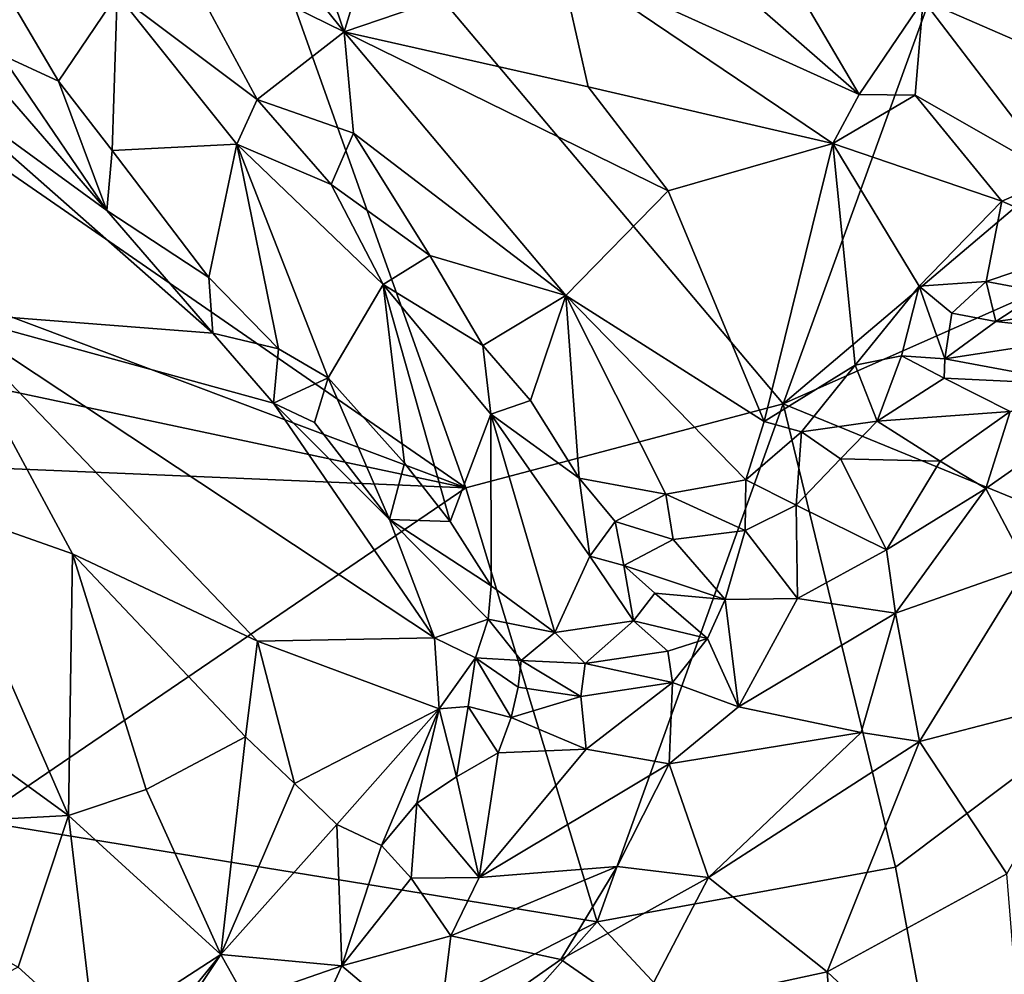
# Model space of a CAD drawing. Units: metres. Extents: x 24.28 to 31.23, y -4.76 to -2.78.
# Drawn here: x 30.34 to 30.65, y -3.92 to -3.62 of the extents above; entities that cross this region are included whole.
import ezdxf

# ---------------------------------------------------------------- set-up
doc = ezdxf.new("R2010")
doc.units = ezdxf.units.M

msp = doc.modelspace()

# ---------------------------------------------------------------- linework, layer by layer
at = {"layer": '1'}
for points in [[(30.18297, -3.56034, -1.55655), (30.39401, -3.52215, -1.55061), (30.48083, -3.76623, -1.55081)], [(30.48083, -3.76623, -1.55081), (30.39401, -3.52215, -1.55061), (30.57807, -3.7405, -1.5491)], [(30.57807, -3.7405, -1.5491), (30.39401, -3.52215, -1.55061), (30.65104, -3.53889, -1.54296)], [(30.74852, -3.59584, -1.543), (30.57807, -3.7405, -1.5491), (30.65104, -3.53889, -1.54296)], [(30.18297, -3.56034, -1.55655), (30.48083, -3.76623, -1.55081), (30.2155, -3.66641, -1.55514)], [(30.5026, -3.55937, -0.81112), (30.50944, -3.60403, -0.76586), (30.60135, -3.64566, -0.80935)], [(30.5026, -3.55937, -0.81112), (30.60135, -3.64566, -0.80935), (30.55247, -3.56266, -0.86244)], [(30.55247, -3.56266, -0.86244), (30.60135, -3.64566, -0.80935), (30.62092, -3.61679, -0.87514)], [(30.46064, -3.57059, -0.76084), (30.42992, -3.58652, -0.72306), (30.44356, -3.62652, -0.70117)], [(30.46064, -3.57059, -0.76084), (30.44356, -3.62652, -0.70117), (30.50944, -3.60403, -0.76586)], [(30.40746, -3.58139, -0.71476), (30.39214, -3.60122, -0.69472), (30.44356, -3.62652, -0.70117)], [(30.42992, -3.58652, -0.72306), (30.40746, -3.58139, -0.71476), (30.44356, -3.62652, -0.70117)], [(30.62092, -3.61679, -0.87514), (30.67182, -3.63898, -0.91506), (30.62878, -3.59174, -0.93097)], [(30.66087, -3.61982, -0.92848), (30.62878, -3.59174, -0.93097), (30.67182, -3.63898, -0.91506)], [(30.74852, -3.59584, -1.543), (30.83723, -3.62574, -1.54175), (30.57807, -3.7405, -1.5491)], [(30.37404, -3.61493, -0.68667), (30.41695, -3.64718, -0.68039), (30.39214, -3.60122, -0.69472)], [(30.39214, -3.60122, -0.69472), (30.41695, -3.64718, -0.68039), (30.44356, -3.62652, -0.70117)], [(30.44356, -3.62652, -0.70117), (30.51832, -3.64339, -0.73855), (30.50944, -3.60403, -0.76586)], [(30.50944, -3.60403, -0.76586), (30.51832, -3.64339, -0.73855), (30.59329, -3.66074, -0.78643)], [(30.50944, -3.60403, -0.76586), (30.59329, -3.66074, -0.78643), (30.60135, -3.64566, -0.80935)], [(30.33843, -3.63349, -0.68227), (30.35609, -3.64159, -0.68378), (30.33927, -3.61308, -0.69011)], [(30.33927, -3.61308, -0.69011), (30.35609, -3.64159, -0.68378), (30.37404, -3.61493, -0.68667)], [(30.35609, -3.64159, -0.68378), (30.37251, -3.66283, -0.68074), (30.37404, -3.61493, -0.68667)], [(30.37404, -3.61493, -0.68667), (30.37251, -3.66283, -0.68074), (30.41073, -3.66095, -0.67746)], [(30.37404, -3.61493, -0.68667), (30.41073, -3.66095, -0.67746), (30.41695, -3.64718, -0.68039)], [(30.60135, -3.64566, -0.80935), (30.61851, -3.64593, -0.82844), (30.62092, -3.61679, -0.87514)], [(30.62092, -3.61679, -0.87514), (30.61851, -3.64593, -0.82844), (30.66223, -3.67091, -0.85209)], [(30.62092, -3.61679, -0.87514), (30.66223, -3.67091, -0.85209), (30.67182, -3.63898, -0.91506)], [(30.41695, -3.64718, -0.68039), (30.44644, -3.65759, -0.68506), (30.44356, -3.62652, -0.70117)], [(30.51832, -3.64339, -0.73855), (30.44356, -3.62652, -0.70117), (30.54277, -3.67525, -0.73344)], [(30.54277, -3.67525, -0.73344), (30.44356, -3.62652, -0.70117), (30.51142, -3.70723, -0.69193)], [(30.44356, -3.62652, -0.70117), (30.44644, -3.65759, -0.68506), (30.51142, -3.70723, -0.69193)], [(30.83723, -3.62574, -1.54175), (30.7225, -3.79971, -1.54146), (30.57807, -3.7405, -1.5491)], [(30.33843, -3.63349, -0.68227), (30.3333, -3.63794, -0.67594), (30.37089, -3.68127, -0.67178)], [(30.33843, -3.63349, -0.68227), (30.37089, -3.68127, -0.67178), (30.35609, -3.64159, -0.68378)], [(30.31189, -3.63824, -0.65775), (30.37089, -3.68127, -0.67178), (30.3333, -3.63794, -0.67594)], [(30.31189, -3.63824, -0.65775), (30.32046, -3.71243, -0.60955), (30.40335, -3.71877, -0.66804)], [(30.31189, -3.63824, -0.65775), (30.40335, -3.71877, -0.66804), (30.37089, -3.68127, -0.67178)], [(30.37089, -3.68127, -0.67178), (30.37251, -3.66283, -0.68074), (30.35609, -3.64159, -0.68378)], [(30.59329, -3.66074, -0.78643), (30.51832, -3.64339, -0.73855), (30.54277, -3.67525, -0.73344)], [(30.61851, -3.64593, -0.82844), (30.60135, -3.64566, -0.80935), (30.59329, -3.66074, -0.78643)], [(30.61851, -3.64593, -0.82844), (30.59329, -3.66074, -0.78643), (30.64498, -3.67841, -0.82362)], [(30.61851, -3.64593, -0.82844), (30.64498, -3.67841, -0.82362), (30.66223, -3.67091, -0.85209)], [(30.41695, -3.64718, -0.68039), (30.41073, -3.66095, -0.67746), (30.43956, -3.67329, -0.67616)], [(30.41695, -3.64718, -0.68039), (30.43956, -3.67329, -0.67616), (30.44644, -3.65759, -0.68506)], [(30.43956, -3.67329, -0.67616), (30.46982, -3.695, -0.67688), (30.44644, -3.65759, -0.68506)], [(30.44644, -3.65759, -0.68506), (30.46982, -3.695, -0.67688), (30.51142, -3.70723, -0.69193)], [(30.37251, -3.66283, -0.68074), (30.40209, -3.70172, -0.67536), (30.41073, -3.66095, -0.67746)], [(30.40209, -3.70172, -0.67536), (30.42342, -3.72362, -0.67427), (30.41073, -3.66095, -0.67746)], [(30.41073, -3.66095, -0.67746), (30.4555, -3.70395, -0.67199), (30.43956, -3.67329, -0.67616)], [(30.41073, -3.66095, -0.67746), (30.42342, -3.72362, -0.67427), (30.43867, -3.7325, -0.67381)], [(30.41073, -3.66095, -0.67746), (30.43867, -3.7325, -0.67381), (30.4555, -3.70395, -0.67199)], [(30.54277, -3.67525, -0.73344), (30.5722, -3.74583, -0.714), (30.59329, -3.66074, -0.78643)], [(30.59329, -3.66074, -0.78643), (30.5722, -3.74583, -0.714), (30.60006, -3.72865, -0.74764)], [(30.59329, -3.66074, -0.78643), (30.60006, -3.72865, -0.74764), (30.61968, -3.70442, -0.78024)], [(30.59329, -3.66074, -0.78643), (30.61968, -3.70442, -0.78024), (30.64498, -3.67841, -0.82362)], [(30.37089, -3.68127, -0.67178), (30.40209, -3.70172, -0.67536), (30.37251, -3.66283, -0.68074)], [(30.2155, -3.66641, -1.55514), (30.48083, -3.76623, -1.55081), (30.20858, -3.70836, -1.5561)], [(30.43956, -3.67329, -0.67616), (30.4555, -3.70395, -0.67199), (30.46982, -3.695, -0.67688)], [(30.64498, -3.67841, -0.82362), (30.67476, -3.6913, -0.83541), (30.66223, -3.67091, -0.85209)], [(30.54277, -3.67525, -0.73344), (30.51142, -3.70723, -0.69193), (30.5722, -3.74583, -0.714)], [(30.61968, -3.70442, -0.78024), (30.64019, -3.70302, -0.79615), (30.64498, -3.67841, -0.82362)], [(30.64498, -3.67841, -0.82362), (30.64019, -3.70302, -0.79615), (30.67476, -3.6913, -0.83541)], [(30.37089, -3.68127, -0.67178), (30.40335, -3.71877, -0.66804), (30.40209, -3.70172, -0.67536)], [(30.64019, -3.70302, -0.79615), (30.65707, -3.70619, -0.79921), (30.67476, -3.6913, -0.83541)], [(30.4555, -3.70395, -0.67199), (30.48603, -3.72263, -0.67152), (30.46982, -3.695, -0.67688)], [(30.46982, -3.695, -0.67688), (30.48603, -3.72263, -0.67152), (30.51142, -3.70723, -0.69193)], [(30.40209, -3.70172, -0.67536), (30.40335, -3.71877, -0.66804), (30.42342, -3.72362, -0.67427)], [(30.61968, -3.70442, -0.78024), (30.62968, -3.7127, -0.77808), (30.64019, -3.70302, -0.79615)], [(30.62968, -3.7127, -0.77808), (30.64318, -3.71521, -0.77604), (30.64019, -3.70302, -0.79615)], [(30.64019, -3.70302, -0.79615), (30.64318, -3.71521, -0.77604), (30.65707, -3.70619, -0.79921)], [(30.43867, -3.7325, -0.67381), (30.46204, -3.75864, -0.66972), (30.4555, -3.70395, -0.67199)], [(30.4555, -3.70395, -0.67199), (30.46204, -3.75864, -0.66972), (30.47599, -3.77647, -0.66727)], [(30.4555, -3.70395, -0.67199), (30.47599, -3.77647, -0.66727), (30.48844, -3.74363, -0.66771)], [(30.4555, -3.70395, -0.67199), (30.48844, -3.74363, -0.66771), (30.48603, -3.72263, -0.67152)], [(30.60006, -3.72865, -0.74764), (30.61425, -3.72579, -0.76017), (30.61968, -3.70442, -0.78024)], [(30.61968, -3.70442, -0.78024), (30.61425, -3.72579, -0.76017), (30.6275, -3.7267, -0.76432)], [(30.61968, -3.70442, -0.78024), (30.6275, -3.7267, -0.76432), (30.62968, -3.7127, -0.77808)], [(30.65707, -3.70619, -0.79921), (30.64318, -3.71521, -0.77604), (30.69854, -3.70747, -0.79482)], [(30.48083, -3.76623, -1.55081), (30.17004, -3.75312, -1.55652), (30.20858, -3.70836, -1.5561)], [(30.48603, -3.72263, -0.67152), (30.50068, -3.73946, -0.67108), (30.51142, -3.70723, -0.69193)], [(30.50068, -3.73946, -0.67108), (30.51557, -3.76328, -0.66776), (30.51142, -3.70723, -0.69193)], [(30.5722, -3.74583, -0.714), (30.51142, -3.70723, -0.69193), (30.5666, -3.76376, -0.69891)], [(30.51142, -3.70723, -0.69193), (30.51557, -3.76328, -0.66776), (30.54204, -3.76818, -0.68011)], [(30.51142, -3.70723, -0.69193), (30.54204, -3.76818, -0.68011), (30.5666, -3.76376, -0.69891)], [(30.64318, -3.71521, -0.77604), (30.67762, -3.71903, -0.76862), (30.69854, -3.70747, -0.79482)], [(30.32046, -3.71243, -0.60955), (30.31744, -3.77133, -0.57346), (30.36035, -3.78644, -0.59053)], [(30.32046, -3.71243, -0.60955), (30.36035, -3.78644, -0.59053), (30.417, -3.81313, -0.61121)], [(30.40335, -3.71877, -0.66804), (30.32046, -3.71243, -0.60955), (30.42191, -3.74022, -0.66765)], [(30.32046, -3.71243, -0.60955), (30.417, -3.81313, -0.61121), (30.47124, -3.81218, -0.65188)], [(30.42191, -3.74022, -0.66765), (30.32046, -3.71243, -0.60955), (30.47124, -3.81218, -0.65188)], [(30.62968, -3.7127, -0.77808), (30.6275, -3.7267, -0.76432), (30.64318, -3.71521, -0.77604)], [(30.64318, -3.71521, -0.77604), (30.6275, -3.7267, -0.76432), (30.67762, -3.71903, -0.76862)], [(30.40335, -3.71877, -0.66804), (30.42191, -3.74022, -0.66765), (30.42342, -3.72362, -0.67427)], [(30.6275, -3.7267, -0.76432), (30.67029, -3.73465, -0.74847), (30.67762, -3.71903, -0.76862)], [(30.42342, -3.72362, -0.67427), (30.42191, -3.74022, -0.66765), (30.43867, -3.7325, -0.67381)], [(30.48844, -3.74363, -0.66771), (30.50068, -3.73946, -0.67108), (30.48603, -3.72263, -0.67152)], [(30.60006, -3.72865, -0.74764), (30.60679, -3.74576, -0.72974), (30.61425, -3.72579, -0.76017)], [(30.61425, -3.72579, -0.76017), (30.60679, -3.74576, -0.72974), (30.62733, -3.73257, -0.75464)], [(30.61425, -3.72579, -0.76017), (30.62733, -3.73257, -0.75464), (30.6275, -3.7267, -0.76432)], [(30.6275, -3.7267, -0.76432), (30.62733, -3.73257, -0.75464), (30.67029, -3.73465, -0.74847)], [(30.5722, -3.74583, -0.714), (30.58361, -3.74903, -0.71825), (30.60006, -3.72865, -0.74764)], [(30.58361, -3.74903, -0.71825), (30.60679, -3.74576, -0.72974), (30.60006, -3.72865, -0.74764)], [(30.42191, -3.74022, -0.66765), (30.4345, -3.74613, -0.67064), (30.43867, -3.7325, -0.67381)], [(30.43867, -3.7325, -0.67381), (30.4345, -3.74613, -0.67064), (30.45744, -3.77586, -0.66609)], [(30.43867, -3.7325, -0.67381), (30.45744, -3.77586, -0.66609), (30.46204, -3.75864, -0.66972)], [(30.62733, -3.73257, -0.75464), (30.60679, -3.74576, -0.72974), (30.64756, -3.74278, -0.73031)], [(30.62733, -3.73257, -0.75464), (30.64756, -3.74278, -0.73031), (30.67029, -3.73465, -0.74847)], [(30.48844, -3.74363, -0.66771), (30.51557, -3.76328, -0.66776), (30.50068, -3.73946, -0.67108)], [(30.4345, -3.74613, -0.67064), (30.42191, -3.74022, -0.66765), (30.45744, -3.77586, -0.66609)], [(30.42191, -3.74022, -0.66765), (30.47124, -3.81218, -0.65188), (30.45744, -3.77586, -0.66609)], [(30.57807, -3.7405, -1.5491), (30.5211, -3.89911, -1.54321), (30.48083, -3.76623, -1.55081)], [(30.5211, -3.89911, -1.54321), (30.57807, -3.7405, -1.5491), (30.61246, -3.88241, -1.54204)], [(30.7225, -3.79971, -1.54146), (30.61246, -3.88241, -1.54204), (30.57807, -3.7405, -1.5491)], [(30.60679, -3.74576, -0.72974), (30.62615, -3.75802, -0.7072), (30.64756, -3.74278, -0.73031)], [(30.6401, -3.76639, -0.70057), (30.64756, -3.74278, -0.73031), (30.62615, -3.75802, -0.7072)], [(30.64756, -3.74278, -0.73031), (30.6401, -3.76639, -0.70057), (30.66993, -3.74551, -0.73358)], [(30.47599, -3.77647, -0.66727), (30.48856, -3.79618, -0.66458), (30.48844, -3.74363, -0.66771)], [(30.48844, -3.74363, -0.66771), (30.48856, -3.79618, -0.66458), (30.50807, -3.81049, -0.66209)], [(30.48844, -3.74363, -0.66771), (30.50807, -3.81049, -0.66209), (30.51879, -3.78711, -0.66231)], [(30.48844, -3.74363, -0.66771), (30.51879, -3.78711, -0.66231), (30.51557, -3.76328, -0.66776)], [(30.5722, -3.74583, -0.714), (30.5666, -3.76376, -0.69891), (30.58361, -3.74903, -0.71825)], [(30.58361, -3.74903, -0.71825), (30.59559, -3.75733, -0.71147), (30.60679, -3.74576, -0.72974)], [(30.60679, -3.74576, -0.72974), (30.59559, -3.75733, -0.71147), (30.62615, -3.75802, -0.7072)], [(30.6401, -3.76639, -0.70057), (30.65273, -3.79035, -0.68761), (30.66993, -3.74551, -0.73358)], [(30.5666, -3.76376, -0.69891), (30.58198, -3.77155, -0.6972), (30.58361, -3.74903, -0.71825)], [(30.58361, -3.74903, -0.71825), (30.58198, -3.77155, -0.6972), (30.59559, -3.75733, -0.71147)], [(31.0315, -3.75108, -1.5397), (31.05082, -3.87631, -1.54255), (30.63924, -4.02607, -1.54518)], [(31.0315, -3.75108, -1.5397), (30.63924, -4.02607, -1.54518), (30.7225, -3.79971, -1.54146)], [(30.17004, -3.75312, -1.55652), (30.48083, -3.76623, -1.55081), (30.3309, -3.8682, -1.55408)], [(30.58198, -3.77155, -0.6972), (30.60972, -3.78523, -0.6795), (30.59559, -3.75733, -0.71147)], [(30.59559, -3.75733, -0.71147), (30.60972, -3.78523, -0.6795), (30.62615, -3.75802, -0.7072)], [(30.46204, -3.75864, -0.66972), (30.45744, -3.77586, -0.66609), (30.47599, -3.77647, -0.66727)], [(30.62615, -3.75802, -0.7072), (30.60972, -3.78523, -0.6795), (30.6401, -3.76639, -0.70057)], [(30.51557, -3.76328, -0.66776), (30.51879, -3.78711, -0.66231), (30.52661, -3.77647, -0.66653)], [(30.51557, -3.76328, -0.66776), (30.52661, -3.77647, -0.66653), (30.54204, -3.76818, -0.68011)], [(30.54204, -3.76818, -0.68011), (30.56637, -3.77931, -0.68479), (30.5666, -3.76376, -0.69891)], [(30.5666, -3.76376, -0.69891), (30.56637, -3.77931, -0.68479), (30.58198, -3.77155, -0.6972)], [(30.48083, -3.76623, -1.55081), (30.5211, -3.89911, -1.54321), (30.3309, -3.8682, -1.55408)], [(30.60972, -3.78523, -0.6795), (30.61239, -3.80462, -0.66217), (30.6401, -3.76639, -0.70057)], [(30.61239, -3.80462, -0.66217), (30.65273, -3.79035, -0.68761), (30.6401, -3.76639, -0.70057)], [(30.52661, -3.77647, -0.66653), (30.54435, -3.78204, -0.67092), (30.54204, -3.76818, -0.68011)], [(30.54204, -3.76818, -0.68011), (30.54435, -3.78204, -0.67092), (30.56637, -3.77931, -0.68479)], [(30.31744, -3.77133, -0.57346), (30.30412, -3.82666, -0.54398), (30.3591, -3.86662, -0.55386)], [(30.31744, -3.77133, -0.57346), (30.3591, -3.86662, -0.55386), (30.36035, -3.78644, -0.59053)], [(30.56637, -3.77931, -0.68479), (30.58241, -3.80009, -0.66174), (30.58198, -3.77155, -0.6972)], [(30.58198, -3.77155, -0.6972), (30.58241, -3.80009, -0.66174), (30.60972, -3.78523, -0.6795)], [(30.45744, -3.77586, -0.66609), (30.47124, -3.81218, -0.65188), (30.48764, -3.80639, -0.66252)], [(30.45744, -3.77586, -0.66609), (30.48764, -3.80639, -0.66252), (30.48856, -3.79618, -0.66458)], [(30.47599, -3.77647, -0.66727), (30.45744, -3.77586, -0.66609), (30.48856, -3.79618, -0.66458)], [(30.51879, -3.78711, -0.66231), (30.52923, -3.78997, -0.66171), (30.52661, -3.77647, -0.66653)], [(30.52661, -3.77647, -0.66653), (30.52923, -3.78997, -0.66171), (30.54435, -3.78204, -0.67092)], [(30.54435, -3.78204, -0.67092), (30.52923, -3.78997, -0.66171), (30.56022, -3.80042, -0.66)], [(30.54435, -3.78204, -0.67092), (30.56022, -3.80042, -0.66), (30.56637, -3.77931, -0.68479)], [(30.56637, -3.77931, -0.68479), (30.56022, -3.80042, -0.66), (30.58241, -3.80009, -0.66174)], [(30.3591, -3.86662, -0.55386), (30.38291, -3.85866, -0.56814), (30.36035, -3.78644, -0.59053)], [(30.36035, -3.78644, -0.59053), (30.38291, -3.85866, -0.56814), (30.41333, -3.84248, -0.59351)], [(30.417, -3.81313, -0.61121), (30.36035, -3.78644, -0.59053), (30.41333, -3.84248, -0.59351)], [(30.51879, -3.78711, -0.66231), (30.50807, -3.81049, -0.66209), (30.53221, -3.80694, -0.65683)], [(30.51879, -3.78711, -0.66231), (30.53221, -3.80694, -0.65683), (30.52923, -3.78997, -0.66171)], [(30.60972, -3.78523, -0.6795), (30.58241, -3.80009, -0.66174), (30.61239, -3.80462, -0.66217)], [(30.52923, -3.78997, -0.66171), (30.53221, -3.80694, -0.65683), (30.53872, -3.79842, -0.65876)], [(30.52923, -3.78997, -0.66171), (30.53872, -3.79842, -0.65876), (30.56022, -3.80042, -0.66)], [(30.61239, -3.80462, -0.66217), (30.61979, -3.84391, -0.64297), (30.65273, -3.79035, -0.68761)], [(30.65273, -3.79035, -0.68761), (30.61979, -3.84391, -0.64297), (30.67798, -3.8288, -0.68083)], [(30.48856, -3.79618, -0.66458), (30.48764, -3.80639, -0.66252), (30.50807, -3.81049, -0.66209)], [(30.53872, -3.79842, -0.65876), (30.53221, -3.80694, -0.65683), (30.5548, -3.81232, -0.65084)], [(30.53872, -3.79842, -0.65876), (30.5548, -3.81232, -0.65084), (30.56022, -3.80042, -0.66)], [(30.56022, -3.80042, -0.66), (30.56433, -3.83328, -0.63201), (30.58241, -3.80009, -0.66174)], [(30.58241, -3.80009, -0.66174), (30.56433, -3.83328, -0.63201), (30.61239, -3.80462, -0.66217)], [(30.63924, -4.02607, -1.54518), (30.61246, -3.88241, -1.54204), (30.7225, -3.79971, -1.54146)], [(30.5548, -3.81232, -0.65084), (30.56433, -3.83328, -0.63201), (30.56022, -3.80042, -0.66)], [(30.56433, -3.83328, -0.63201), (30.60189, -3.84111, -0.63806), (30.61239, -3.80462, -0.66217)], [(30.61239, -3.80462, -0.66217), (30.60189, -3.84111, -0.63806), (30.61979, -3.84391, -0.64297)], [(30.47124, -3.81218, -0.65188), (30.48383, -3.81824, -0.65633), (30.48764, -3.80639, -0.66252)], [(30.48383, -3.81824, -0.65633), (30.49778, -3.81905, -0.66053), (30.48764, -3.80639, -0.66252)], [(30.48764, -3.80639, -0.66252), (30.49778, -3.81905, -0.66053), (30.50807, -3.81049, -0.66209)], [(30.50807, -3.81049, -0.66209), (30.51738, -3.81997, -0.65795), (30.53221, -3.80694, -0.65683)], [(30.53221, -3.80694, -0.65683), (30.51738, -3.81997, -0.65795), (30.54275, -3.81621, -0.64968)], [(30.53221, -3.80694, -0.65683), (30.54275, -3.81621, -0.64968), (30.5548, -3.81232, -0.65084)], [(30.47124, -3.81218, -0.65188), (30.417, -3.81313, -0.61121), (30.4727, -3.83393, -0.63867)], [(30.47124, -3.81218, -0.65188), (30.4727, -3.83393, -0.63867), (30.48383, -3.81824, -0.65633)], [(30.50807, -3.81049, -0.66209), (30.49778, -3.81905, -0.66053), (30.51738, -3.81997, -0.65795)], [(30.41333, -3.84248, -0.59351), (30.42837, -3.85675, -0.59736), (30.417, -3.81313, -0.61121)], [(30.417, -3.81313, -0.61121), (30.42837, -3.85675, -0.59736), (30.4727, -3.83393, -0.63867)], [(30.54275, -3.81621, -0.64968), (30.54409, -3.8258, -0.64093), (30.5548, -3.81232, -0.65084)], [(30.54409, -3.8258, -0.64093), (30.56433, -3.83328, -0.63201), (30.5548, -3.81232, -0.65084)], [(30.51738, -3.81997, -0.65795), (30.54409, -3.8258, -0.64093), (30.54275, -3.81621, -0.64968)], [(30.4727, -3.83393, -0.63867), (30.48155, -3.83321, -0.64406), (30.48383, -3.81824, -0.65633)], [(30.48383, -3.81824, -0.65633), (30.48155, -3.83321, -0.64406), (30.49467, -3.83651, -0.64526)], [(30.48383, -3.81824, -0.65633), (30.49467, -3.83651, -0.64526), (30.49681, -3.82725, -0.65579)], [(30.48383, -3.81824, -0.65633), (30.49681, -3.82725, -0.65579), (30.49778, -3.81905, -0.66053)], [(30.49778, -3.81905, -0.66053), (30.49681, -3.82725, -0.65579), (30.51607, -3.83009, -0.6519)], [(30.49778, -3.81905, -0.66053), (30.51607, -3.83009, -0.6519), (30.51738, -3.81997, -0.65795)], [(30.51738, -3.81997, -0.65795), (30.51607, -3.83009, -0.6519), (30.54409, -3.8258, -0.64093)], [(30.3591, -3.86662, -0.55386), (30.30412, -3.82666, -0.54398), (30.27048, -3.87123, -0.51708)], [(30.49681, -3.82725, -0.65579), (30.49467, -3.83651, -0.64526), (30.51607, -3.83009, -0.6519)], [(30.51607, -3.83009, -0.6519), (30.51766, -3.84624, -0.62506), (30.54409, -3.8258, -0.64093)], [(30.51766, -3.84624, -0.62506), (30.54309, -3.85076, -0.6184), (30.54409, -3.8258, -0.64093)], [(30.54409, -3.8258, -0.64093), (30.54309, -3.85076, -0.6184), (30.56433, -3.83328, -0.63201)], [(30.49467, -3.83651, -0.64526), (30.51766, -3.84624, -0.62506), (30.51607, -3.83009, -0.6519)], [(30.61979, -3.84391, -0.64297), (30.64655, -3.88447, -0.643), (30.67798, -3.8288, -0.68083)], [(30.4727, -3.83393, -0.63867), (30.47799, -3.85477, -0.62592), (30.48155, -3.83321, -0.64406)], [(30.48155, -3.83321, -0.64406), (30.47799, -3.85477, -0.62592), (30.49068, -3.84741, -0.63161)], [(30.48155, -3.83321, -0.64406), (30.49068, -3.84741, -0.63161), (30.49467, -3.83651, -0.64526)], [(30.54309, -3.85076, -0.6184), (30.60189, -3.84111, -0.63806), (30.56433, -3.83328, -0.63201)], [(30.42837, -3.85675, -0.59736), (30.44132, -3.86935, -0.59916), (30.4727, -3.83393, -0.63867)], [(30.4727, -3.83393, -0.63867), (30.44132, -3.86935, -0.59916), (30.45498, -3.87581, -0.60123)], [(30.4727, -3.83393, -0.63867), (30.45498, -3.87581, -0.60123), (30.46586, -3.86281, -0.61582)], [(30.4727, -3.83393, -0.63867), (30.46586, -3.86281, -0.61582), (30.47799, -3.85477, -0.62592)], [(30.49467, -3.83651, -0.64526), (30.49068, -3.84741, -0.63161), (30.51766, -3.84624, -0.62506)], [(30.60189, -3.84111, -0.63806), (30.54309, -3.85076, -0.6184), (30.55517, -3.88556, -0.60526)], [(30.60189, -3.84111, -0.63806), (30.55517, -3.88556, -0.60526), (30.61979, -3.84391, -0.64297)], [(30.41333, -3.84248, -0.59351), (30.38291, -3.85866, -0.56814), (30.40581, -3.90911, -0.56249)], [(30.40581, -3.90911, -0.56249), (30.42837, -3.85675, -0.59736), (30.41333, -3.84248, -0.59351)], [(30.55517, -3.88556, -0.60526), (30.59153, -3.91445, -0.61011), (30.61979, -3.84391, -0.64297)], [(30.61979, -3.84391, -0.64297), (30.59153, -3.91445, -0.61011), (30.64655, -3.88447, -0.643)], [(30.47799, -3.85477, -0.62592), (30.48488, -3.88555, -0.59591), (30.49068, -3.84741, -0.63161)], [(30.49068, -3.84741, -0.63161), (30.48488, -3.88555, -0.59591), (30.51766, -3.84624, -0.62506)], [(30.51766, -3.84624, -0.62506), (30.48488, -3.88555, -0.59591), (30.54309, -3.85076, -0.6184)], [(30.54309, -3.85076, -0.6184), (30.48488, -3.88555, -0.59591), (30.5272, -3.88223, -0.59965)], [(30.54309, -3.85076, -0.6184), (30.5272, -3.88223, -0.59965), (30.55517, -3.88556, -0.60526)], [(30.42837, -3.85675, -0.59736), (30.40581, -3.90911, -0.56249), (30.44132, -3.86935, -0.59916)], [(30.46586, -3.86281, -0.61582), (30.48488, -3.88555, -0.59591), (30.47799, -3.85477, -0.62592)], [(30.38291, -3.85866, -0.56814), (30.3591, -3.86662, -0.55386), (30.40581, -3.90911, -0.56249)], [(30.45498, -3.87581, -0.60123), (30.46413, -3.88577, -0.59621), (30.46586, -3.86281, -0.61582)], [(30.46586, -3.86281, -0.61582), (30.46413, -3.88577, -0.59621), (30.48488, -3.88555, -0.59591)], [(30.3309, -3.8682, -1.55408), (30.35309, -3.9859, -1.54321), (30.17962, -3.9813, -1.55259)], [(30.3591, -3.86662, -0.55386), (30.27048, -3.87123, -0.51708), (30.34368, -3.91302, -0.53235)], [(30.5211, -3.89911, -1.54321), (30.35309, -3.9859, -1.54321), (30.3309, -3.8682, -1.55408)], [(30.34368, -3.91302, -0.53235), (30.36709, -3.93429, -0.5369), (30.3591, -3.86662, -0.55386)], [(30.3591, -3.86662, -0.55386), (30.36709, -3.93429, -0.5369), (30.40581, -3.90911, -0.56249)], [(30.40581, -3.90911, -0.56249), (30.44287, -3.91261, -0.57714), (30.44132, -3.86935, -0.59916)], [(30.44132, -3.86935, -0.59916), (30.44287, -3.91261, -0.57714), (30.45498, -3.87581, -0.60123)], [(30.45498, -3.87581, -0.60123), (30.44287, -3.91261, -0.57714), (30.46413, -3.88577, -0.59621)], [(30.63924, -4.02607, -1.54518), (31.05082, -3.87631, -1.54255), (31.0034, -3.97072, -1.54317)], [(30.48488, -3.88555, -0.59591), (30.47628, -3.90347, -0.58521), (30.5272, -3.88223, -0.59965)], [(30.47628, -3.90347, -0.58521), (30.50992, -3.91072, -0.58591), (30.5272, -3.88223, -0.59965)], [(30.5272, -3.88223, -0.59965), (30.50992, -3.91072, -0.58591), (30.55517, -3.88556, -0.60526)], [(30.61246, -3.88241, -1.54204), (30.63924, -4.02607, -1.54518), (30.5211, -3.89911, -1.54321)], [(30.64655, -3.88447, -0.643), (30.59153, -3.91445, -0.61011), (30.65368, -3.97263, -0.62831)], [(30.44287, -3.91261, -0.57714), (30.47628, -3.90347, -0.58521), (30.46413, -3.88577, -0.59621)], [(30.46413, -3.88577, -0.59621), (30.47628, -3.90347, -0.58521), (30.48488, -3.88555, -0.59591)], [(30.55517, -3.88556, -0.60526), (30.50992, -3.91072, -0.58591), (30.53348, -3.92708, -0.58882)], [(30.55517, -3.88556, -0.60526), (30.53348, -3.92708, -0.58882), (30.59153, -3.91445, -0.61011)], [(30.38296, -4.05471, -1.54534), (30.35309, -3.9859, -1.54321), (30.5211, -3.89911, -1.54321)], [(30.63924, -4.02607, -1.54518), (30.38296, -4.05471, -1.54534), (30.5211, -3.89911, -1.54321)], [(30.47628, -3.90347, -0.58521), (30.44287, -3.91261, -0.57714), (30.47208, -3.9373, -0.57317)], [(30.47628, -3.90347, -0.58521), (30.47208, -3.9373, -0.57317), (30.50992, -3.91072, -0.58591)], [(30.36709, -3.93429, -0.5369), (30.37899, -3.94179, -0.54155), (30.40581, -3.90911, -0.56249)], [(30.40581, -3.90911, -0.56249), (30.37899, -3.94179, -0.54155), (30.39238, -3.92924, -0.55047)], [(30.40581, -3.90911, -0.56249), (30.39238, -3.92924, -0.55047), (30.41346, -3.9228, -0.56283)], [(30.40581, -3.90911, -0.56249), (30.41346, -3.9228, -0.56283), (30.44287, -3.91261, -0.57714)], [(30.50992, -3.91072, -0.58591), (30.47208, -3.9373, -0.57317), (30.53348, -3.92708, -0.58882)], [(30.34368, -3.91302, -0.53235), (30.27262, -3.94983, -0.50018), (30.36709, -3.93429, -0.5369)], [(30.41346, -3.9228, -0.56283), (30.43481, -3.93049, -0.56915), (30.44287, -3.91261, -0.57714)], [(30.43481, -3.93049, -0.56915), (30.47208, -3.9373, -0.57317), (30.44287, -3.91261, -0.57714)], [(30.59153, -3.91445, -0.61011), (30.53348, -3.92708, -0.58882), (30.59676, -3.98147, -0.60397)], [(30.59153, -3.91445, -0.61011), (30.59676, -3.98147, -0.60397), (30.65368, -3.97263, -0.62831)]]:
    msp.add_3dface(points, dxfattribs=at)

doc.saveas('drawing.dxf')
